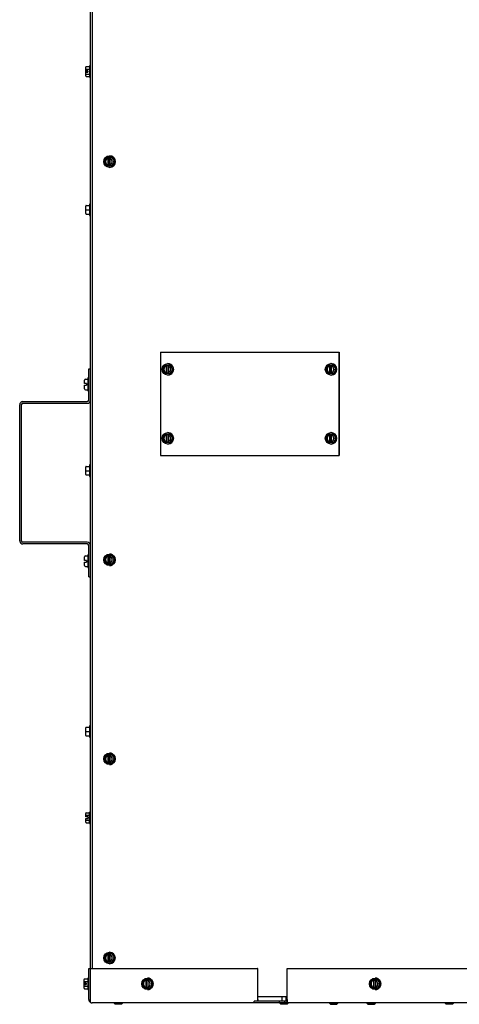
# Model space of a CAD drawing. Units: inches. Extents: x 38 to 153, y -20 to 83.
# Drawn here: x 38 to 51, y -20 to 8 of the extents above; entities that cross this region are included whole.
import ezdxf

# ---------------------------------------------------------------- set-up
doc = ezdxf.new("R2010")
doc.units = ezdxf.units.IN
doc.header["$MEASUREMENT"] = 0
for name, color, linetype in [('30132', 7, 'Continuous'), ('30161', 7, 'Continuous'), ('30165', 7, 'Continuous'), ('Default', 7, 'Continuous'), ('PL53065', 7, 'Continuous'), ('PL63754', 7, 'Continuous'), ('PL63768', 7, 'Continuous'), ('PL66548', 7, 'Continuous'), ('PL66554', 7, 'Continuous')]:
    doc.layers.add(name, color=color, linetype=linetype)

# ---------------------------------------------------------------- blocks, each defined once
blk = doc.blocks.new('SE3')
at = {"layer": '30132', "color": 7, "linetype": 'Continuous'}
for p, q in [((39.988, -2.277), (39.988, -2.215)), ((39.988, -2.316), (39.988, -2.277)), ((40.019, -2.184), (40.082, -2.184)), ((40.082, -2.152), (40.082, -2.527)), ((40.113, -2.152), (40.082, -2.152)), ((40.019, -2.316), (39.988, -2.316)), ((39.988, -2.402), (39.988, -2.363)), ((39.988, -2.363), (40.019, -2.363)), ((39.988, -2.465), (39.988, -2.402)), ((40.05, -2.316), (40.019, -2.316)), ((40.019, -2.363), (40.05, -2.363)), ((40.019, -2.496), (40.082, -2.496)), ((40.05, -2.316), (40.05, -2.34)), ((40.05, -2.34), (40.082, -2.34)), ((40.05, -2.34), (40.05, -2.363)), ((40.082, -2.527), (40.113, -2.527)), ((39.988, -7.401), (39.988, -7.339)), ((39.988, -7.44), (39.988, -7.401)), ((40.019, -7.308), (40.082, -7.308)), ((40.082, -7.276), (40.082, -7.651)), ((40.113, -7.276), (40.082, -7.276)), ((40.019, -7.44), (39.988, -7.44)), ((39.988, -7.526), (39.988, -7.487)), ((39.988, -7.487), (40.019, -7.487)), ((39.988, -7.589), (39.988, -7.526)), ((40.05, -7.44), (40.019, -7.44)), ((40.019, -7.487), (40.05, -7.487)), ((40.019, -7.62), (40.082, -7.62)), ((40.05, -7.44), (40.05, -7.464)), ((40.05, -7.464), (40.082, -7.464)), ((40.05, -7.464), (40.05, -7.487)), ((40.082, -7.651), (40.113, -7.651))]:
    blk.add_line(p, q, dxfattribs=at)
for centre, radius, start, end in [((40.019, -2.215), 0.0313, 90, 180), ((40.019, -2.465), 0.0312, 180, 270), ((40.019, -7.339), 0.0312, 90, 180), ((40.019, -7.589), 0.0312, 180, 270)]:
    blk.add_arc(centre, radius, start, end, dxfattribs=at)
at = {"layer": '30161', "color": 7, "linetype": 'Continuous'}
for p, q in [((40.025, 6.794), (40.025, 6.858)), ((40.04, 6.876), (40.134, 6.876)), ((40.134, 6.898), (40.134, 6.565)), ((40.161, 6.898), (40.134, 6.898)), ((40.025, 6.755), (40.025, 6.794)), ((40.025, 6.731), (40.025, 6.755)), ((40.04, 6.755), (40.025, 6.755)), ((40.025, 6.708), (40.025, 6.731)), ((40.025, 6.731), (40.04, 6.731)), ((40.025, 6.668), (40.025, 6.708)), ((40.025, 6.708), (40.04, 6.708)), ((40.025, 6.605), (40.025, 6.668)), ((40.04, 6.803), (40.134, 6.803)), ((40.087, 6.755), (40.04, 6.755)), ((40.04, 6.731), (40.087, 6.731)), ((40.04, 6.708), (40.087, 6.708)), ((40.04, 6.659), (40.134, 6.659)), ((40.04, 6.587), (40.134, 6.587)), ((40.087, 6.755), (40.087, 6.708)), ((40.134, 6.565), (40.161, 6.565)), ((40.718, 4.285), (40.713, 4.285)), ((40.625, 4.243), (40.555, 4.119)), ((40.57, 4.119), (40.555, 4.119)), ((40.555, 4.119), (40.625, 3.994)), ((40.626, 4.244), (40.674, 4.244)), ((40.671, 4.228), (40.671, 4.218)), ((40.671, 4.218), (40.677, 4.218)), ((40.671, 4.019), (40.671, 4.009)), ((40.677, 4.019), (40.671, 4.019)), ((40.682, 4.244), (40.674, 4.244)), ((40.677, 4.019), (40.677, 4.218)), ((40.682, 4.244), (40.72, 4.244)), ((40.682, 4.244), (40.682, 3.994)), ((40.717, 4.218), (40.717, 4.228)), ((40.717, 4.009), (40.717, 4.019)), ((40.72, 4.244), (40.768, 4.244)), ((40.723, 4.216), (40.723, 4.021)), ((40.768, 4.244), (40.784, 4.244)), ((40.784, 4.244), (40.855, 4.119)), ((40.855, 4.119), (40.784, 3.994)), ((40.819, 4.119), (40.839, 4.119)), ((40.839, 4.119), (40.855, 4.119)), ((40.674, 3.994), (40.626, 3.994)), ((40.674, 3.994), (40.682, 3.994)), ((40.72, 3.994), (40.682, 3.994)), ((40.713, 3.952), (40.718, 3.952)), ((40.768, 3.994), (40.72, 3.994)), ((40.768, 3.994), (40.784, 3.994)), ((40.134, 2.889), (40.134, 2.556)), ((40.161, 2.889), (40.134, 2.889)), ((40.025, 2.723), (40.025, 2.832)), ((40.025, 2.613), (40.025, 2.723)), ((40.025, 2.723), (40.04, 2.723)), ((40.04, 2.848), (40.134, 2.848)), ((40.04, 2.723), (40.134, 2.723)), ((40.04, 2.598), (40.134, 2.598)), ((40.134, 2.556), (40.161, 2.556)), ((42.314, -1.777), (42.243, -1.902)), ((42.258, -1.902), (42.243, -1.902)), ((42.243, -1.902), (42.314, -2.027)), ((42.314, -1.777), (42.362, -1.777)), ((42.359, -1.793), (42.359, -1.803)), ((42.359, -1.803), (42.365, -1.803)), ((42.37, -1.777), (42.362, -1.777)), ((42.365, -2.002), (42.365, -1.803)), ((42.37, -1.777), (42.37, -2.027)), ((42.37, -1.777), (42.408, -1.777)), ((42.406, -1.736), (42.401, -1.736)), ((42.405, -1.803), (42.405, -1.793)), ((42.408, -1.777), (42.456, -1.777)), ((42.411, -1.804), (42.411, -2)), ((42.456, -1.777), (42.472, -1.777)), ((42.472, -1.777), (42.543, -1.902)), ((42.543, -1.902), (42.472, -2.027)), ((42.507, -1.902), (42.527, -1.902)), ((42.527, -1.902), (42.543, -1.902)), ((47.042, -1.777), (46.971, -1.902)), ((46.987, -1.902), (46.971, -1.902)), ((46.971, -1.902), (47.042, -2.027)), ((47.043, -1.777), (47.091, -1.777)), ((47.088, -1.793), (47.088, -1.803)), ((47.088, -1.803), (47.093, -1.803)), ((47.099, -1.777), (47.091, -1.777)), ((47.093, -2.002), (47.093, -1.803)), ((47.099, -1.777), (47.137, -1.777)), ((47.099, -1.777), (47.099, -2.027)), ((47.135, -1.736), (47.13, -1.736)), ((47.134, -1.803), (47.134, -1.793)), ((47.137, -1.777), (47.185, -1.777)), ((47.14, -1.804), (47.14, -2)), ((47.185, -1.777), (47.201, -1.777)), ((47.201, -1.777), (47.272, -1.902)), ((47.272, -1.902), (47.201, -2.027)), ((47.235, -1.902), (47.256, -1.902)), ((47.256, -1.902), (47.272, -1.902)), ((42.362, -2.027), (42.314, -2.027)), ((42.365, -2.002), (42.359, -2.002)), ((42.359, -2.002), (42.359, -2.012)), ((42.362, -2.027), (42.37, -2.027)), ((42.408, -2.027), (42.37, -2.027)), ((42.401, -2.069), (42.406, -2.069)), ((42.405, -2.012), (42.405, -2.002)), ((42.456, -2.027), (42.408, -2.027)), ((42.456, -2.027), (42.472, -2.027)), ((47.091, -2.027), (47.043, -2.027)), ((47.088, -2.002), (47.088, -2.012)), ((47.093, -2.002), (47.088, -2.002)), ((47.091, -2.027), (47.099, -2.027)), ((47.137, -2.027), (47.099, -2.027)), ((47.13, -2.069), (47.135, -2.069)), ((47.134, -2.012), (47.134, -2.002)), ((47.185, -2.027), (47.137, -2.027)), ((47.185, -2.027), (47.201, -2.027)), ((42.314, -3.777), (42.243, -3.902)), ((42.258, -3.902), (42.243, -3.902)), ((42.243, -3.902), (42.314, -4.027)), ((42.314, -3.777), (42.362, -3.777)), ((42.359, -3.793), (42.359, -3.803)), ((42.359, -3.803), (42.365, -3.803)), ((42.37, -3.777), (42.362, -3.777)), ((42.365, -4.002), (42.365, -3.803)), ((42.37, -3.777), (42.37, -4.027)), ((42.37, -3.777), (42.408, -3.777)), ((42.406, -3.736), (42.401, -3.736)), ((42.405, -3.803), (42.405, -3.793)), ((42.408, -3.777), (42.456, -3.777)), ((42.411, -3.804), (42.411, -4)), ((42.456, -3.777), (42.472, -3.777)), ((42.472, -3.777), (42.543, -3.902)), ((42.543, -3.902), (42.472, -4.027)), ((42.507, -3.902), (42.527, -3.902)), ((42.527, -3.902), (42.543, -3.902)), ((47.042, -3.777), (46.971, -3.902)), ((46.987, -3.902), (46.971, -3.902)), ((46.971, -3.902), (47.042, -4.027)), ((47.043, -3.777), (47.091, -3.777)), ((47.088, -3.793), (47.088, -3.803)), ((47.088, -3.803), (47.093, -3.803)), ((47.099, -3.777), (47.091, -3.777)), ((47.093, -4.002), (47.093, -3.803)), ((47.099, -3.777), (47.137, -3.777)), ((47.099, -3.777), (47.099, -4.027)), ((47.135, -3.736), (47.13, -3.736)), ((47.134, -3.803), (47.134, -3.793)), ((47.137, -3.777), (47.185, -3.777)), ((47.14, -3.804), (47.14, -4)), ((47.185, -3.777), (47.201, -3.777)), ((47.201, -3.777), (47.272, -3.902)), ((47.272, -3.902), (47.201, -4.027)), ((47.235, -3.902), (47.256, -3.902)), ((47.256, -3.902), (47.272, -3.902)), ((42.362, -4.027), (42.314, -4.027)), ((42.365, -4.002), (42.359, -4.002)), ((42.359, -4.002), (42.359, -4.012)), ((42.362, -4.027), (42.37, -4.027)), ((42.408, -4.027), (42.37, -4.027)), ((42.401, -4.069), (42.406, -4.069)), ((42.405, -4.012), (42.405, -4.002)), ((42.456, -4.027), (42.408, -4.027)), ((42.456, -4.027), (42.472, -4.027)), ((47.091, -4.027), (47.043, -4.027)), ((47.088, -4.002), (47.088, -4.012)), ((47.093, -4.002), (47.088, -4.002)), ((47.091, -4.027), (47.099, -4.027)), ((47.137, -4.027), (47.099, -4.027)), ((47.13, -4.069), (47.135, -4.069)), ((47.134, -4.012), (47.134, -4.002)), ((47.185, -4.027), (47.137, -4.027)), ((47.185, -4.027), (47.201, -4.027)), ((40.025, -4.84), (40.025, -4.73)), ((40.025, -4.949), (40.025, -4.84)), ((40.025, -4.84), (40.04, -4.84)), ((40.04, -4.715), (40.134, -4.715)), ((40.04, -4.84), (40.134, -4.84)), ((40.134, -4.673), (40.134, -5.006)), ((40.161, -4.673), (40.134, -4.673)), ((40.04, -4.965), (40.134, -4.965)), ((40.134, -5.006), (40.161, -5.006)), ((40.625, -7.298), (40.555, -7.423)), ((40.626, -7.298), (40.674, -7.298)), ((40.671, -7.314), (40.671, -7.324)), ((40.671, -7.324), (40.677, -7.324)), ((40.682, -7.298), (40.674, -7.298)), ((40.677, -7.522), (40.677, -7.324)), ((40.682, -7.298), (40.72, -7.298)), ((40.682, -7.298), (40.682, -7.548)), ((40.718, -7.257), (40.713, -7.257)), ((40.717, -7.324), (40.717, -7.314)), ((40.72, -7.298), (40.768, -7.298)), ((40.723, -7.325), (40.723, -7.521)), ((40.768, -7.298), (40.784, -7.298)), ((40.784, -7.298), (40.855, -7.423)), ((40.57, -7.423), (40.555, -7.423)), ((40.555, -7.423), (40.625, -7.548)), ((40.674, -7.548), (40.626, -7.548)), ((40.671, -7.522), (40.671, -7.532)), ((40.677, -7.522), (40.671, -7.522)), ((40.674, -7.548), (40.682, -7.548)), ((40.72, -7.548), (40.682, -7.548)), ((40.713, -7.59), (40.718, -7.59)), ((40.717, -7.532), (40.717, -7.522)), ((40.768, -7.548), (40.72, -7.548)), ((40.768, -7.548), (40.784, -7.548)), ((40.855, -7.423), (40.784, -7.548)), ((40.819, -7.423), (40.839, -7.423)), ((40.839, -7.423), (40.855, -7.423)), ((40.134, -12.236), (40.134, -12.569)), ((40.161, -12.236), (40.134, -12.236)), ((40.025, -12.402), (40.025, -12.293)), ((40.025, -12.512), (40.025, -12.402)), ((40.025, -12.402), (40.04, -12.402)), ((40.04, -12.277), (40.134, -12.277)), ((40.04, -12.402), (40.134, -12.402)), ((40.04, -12.527), (40.134, -12.527)), ((40.134, -12.569), (40.161, -12.569)), ((40.625, -13.069), (40.555, -13.194)), ((40.626, -13.069), (40.674, -13.069)), ((40.671, -13.085), (40.671, -13.095)), ((40.671, -13.095), (40.677, -13.095)), ((40.682, -13.069), (40.674, -13.069)), ((40.677, -13.293), (40.677, -13.095)), ((40.682, -13.069), (40.72, -13.069)), ((40.682, -13.069), (40.682, -13.319)), ((40.718, -13.027), (40.713, -13.027)), ((40.717, -13.095), (40.717, -13.085)), ((40.72, -13.069), (40.768, -13.069)), ((40.723, -13.096), (40.723, -13.292)), ((40.768, -13.069), (40.784, -13.069)), ((40.784, -13.069), (40.855, -13.194)), ((40.57, -13.194), (40.555, -13.194)), ((40.555, -13.194), (40.625, -13.319)), ((40.674, -13.319), (40.626, -13.319)), ((40.671, -13.293), (40.671, -13.303)), ((40.677, -13.293), (40.671, -13.293)), ((40.674, -13.319), (40.682, -13.319)), ((40.72, -13.319), (40.682, -13.319)), ((40.713, -13.36), (40.718, -13.36)), ((40.717, -13.303), (40.717, -13.293)), ((40.768, -13.319), (40.72, -13.319)), ((40.768, -13.319), (40.784, -13.319)), ((40.855, -13.194), (40.784, -13.319)), ((40.819, -13.194), (40.839, -13.194)), ((40.839, -13.194), (40.855, -13.194)), ((40.025, -14.838), (40.025, -14.774)), ((40.025, -14.877), (40.025, -14.838)), ((40.04, -14.756), (40.134, -14.756)), ((40.04, -14.829), (40.134, -14.829)), ((40.134, -15.067), (40.134, -14.734)), ((40.161, -14.734), (40.134, -14.734)), ((40.04, -14.877), (40.025, -14.877)), ((40.025, -14.964), (40.025, -14.924)), ((40.025, -14.924), (40.04, -14.924)), ((40.025, -15.027), (40.025, -14.964)), ((40.087, -14.877), (40.04, -14.877)), ((40.04, -14.924), (40.087, -14.924)), ((40.04, -14.973), (40.134, -14.973)), ((40.04, -15.045), (40.134, -15.045)), ((40.087, -14.877), (40.087, -14.924)), ((40.134, -15.067), (40.161, -15.067)), ((40.718, -18.798), (40.713, -18.798)), ((40.625, -18.84), (40.555, -18.965)), ((40.57, -18.965), (40.555, -18.965)), ((40.555, -18.965), (40.625, -19.09)), ((40.626, -18.84), (40.674, -18.84)), ((40.674, -19.09), (40.626, -19.09)), ((40.671, -18.855), (40.671, -18.866)), ((40.671, -18.866), (40.677, -18.866)), ((40.671, -19.064), (40.671, -19.074)), ((40.677, -19.064), (40.671, -19.064)), ((40.682, -18.84), (40.674, -18.84)), ((40.674, -19.09), (40.682, -19.09)), ((40.677, -19.064), (40.677, -18.866)), ((40.682, -18.84), (40.72, -18.84)), ((40.682, -18.84), (40.682, -19.09)), ((40.72, -19.09), (40.682, -19.09)), ((40.717, -18.866), (40.717, -18.855)), ((40.717, -19.074), (40.717, -19.064)), ((40.72, -18.84), (40.768, -18.84)), ((40.768, -19.09), (40.72, -19.09)), ((40.723, -18.867), (40.723, -19.063)), ((40.768, -18.84), (40.784, -18.84)), ((40.768, -19.09), (40.784, -19.09)), ((40.784, -18.84), (40.855, -18.965)), ((40.855, -18.965), (40.784, -19.09)), ((40.819, -18.965), (40.839, -18.965)), ((40.839, -18.965), (40.855, -18.965)), ((40.713, -19.131), (40.718, -19.131)), ((39.977, -19.652), (39.977, -19.588)), ((39.977, -19.691), (39.977, -19.652)), ((39.977, -19.715), (39.977, -19.691)), ((39.992, -19.691), (39.977, -19.691)), ((39.992, -19.57), (40.086, -19.57)), ((39.992, -19.643), (40.086, -19.643)), ((40.039, -19.691), (39.992, -19.691)), ((40.039, -19.691), (40.039, -19.738)), ((40.086, -19.548), (40.086, -19.881)), ((40.113, -19.548), (40.086, -19.548)), ((41.724, -19.59), (41.653, -19.715)), ((41.724, -19.59), (41.772, -19.59)), ((41.769, -19.605), (41.769, -19.616)), ((41.769, -19.616), (41.775, -19.616)), ((41.78, -19.59), (41.772, -19.59)), ((41.775, -19.814), (41.775, -19.616)), ((41.78, -19.59), (41.818, -19.59)), ((41.78, -19.59), (41.78, -19.84)), ((41.816, -19.548), (41.811, -19.548)), ((41.815, -19.616), (41.815, -19.605)), ((41.818, -19.59), (41.866, -19.59)), ((41.821, -19.617), (41.821, -19.813)), ((41.866, -19.59), (41.882, -19.59)), ((41.882, -19.59), (41.953, -19.715)), ((48.319, -19.59), (48.248, -19.715)), ((48.32, -19.59), (48.368, -19.59)), ((48.365, -19.605), (48.365, -19.616)), ((48.365, -19.616), (48.37, -19.616)), ((48.376, -19.59), (48.368, -19.59)), ((48.37, -19.814), (48.37, -19.616)), ((48.376, -19.59), (48.414, -19.59)), ((48.376, -19.59), (48.376, -19.84)), ((48.412, -19.548), (48.407, -19.548)), ((48.411, -19.616), (48.411, -19.605)), ((48.414, -19.59), (48.462, -19.59)), ((48.416, -19.617), (48.416, -19.813)), ((48.462, -19.59), (48.478, -19.59)), ((48.478, -19.59), (48.549, -19.715)), ((39.977, -19.738), (39.977, -19.715)), ((39.977, -19.715), (39.992, -19.715)), ((39.977, -19.778), (39.977, -19.738)), ((39.977, -19.738), (39.992, -19.738)), ((39.977, -19.841), (39.977, -19.778)), ((39.992, -19.715), (40.039, -19.715)), ((39.992, -19.738), (40.039, -19.738)), ((39.992, -19.787), (40.086, -19.787)), ((39.992, -19.859), (40.086, -19.859)), ((40.086, -19.881), (40.113, -19.881)), ((41.668, -19.715), (41.653, -19.715)), ((41.653, -19.715), (41.724, -19.84)), ((41.772, -19.84), (41.724, -19.84)), ((41.769, -19.814), (41.769, -19.824)), ((41.775, -19.814), (41.769, -19.814)), ((41.772, -19.84), (41.78, -19.84)), ((41.818, -19.84), (41.78, -19.84)), ((41.811, -19.881), (41.816, -19.881)), ((41.815, -19.824), (41.815, -19.814)), ((41.866, -19.84), (41.818, -19.84)), ((41.866, -19.84), (41.882, -19.84)), ((41.953, -19.715), (41.882, -19.84)), ((41.917, -19.715), (41.937, -19.715)), ((41.937, -19.715), (41.953, -19.715)), ((48.264, -19.715), (48.248, -19.715)), ((48.248, -19.715), (48.319, -19.84)), ((48.368, -19.84), (48.32, -19.84)), ((48.365, -19.814), (48.365, -19.824)), ((48.37, -19.814), (48.365, -19.814)), ((48.368, -19.84), (48.376, -19.84)), ((48.414, -19.84), (48.376, -19.84)), ((48.407, -19.881), (48.412, -19.881)), ((48.411, -19.824), (48.411, -19.814)), ((48.462, -19.84), (48.414, -19.84)), ((48.462, -19.84), (48.478, -19.84)), ((48.549, -19.715), (48.478, -19.84)), ((48.512, -19.715), (48.533, -19.715)), ((48.533, -19.715), (48.549, -19.715))]:
    blk.add_line(p, q, dxfattribs=at)
for centre, start, end in [((40.04, 2.832), 90, 180), ((40.04, 2.613), 180, 270), ((40.04, -4.73), 90, 180), ((40.04, -4.949), 180, 270), ((40.04, -12.293), 90, 180), ((40.04, -12.512), 180, 270)]:
    blk.add_arc(centre, 0.0156, start, end, dxfattribs=at)
for centre, major_axis, ratio, start_param, end_param in [((40.04, 6.858), (0, -0.018), 0.866025, 3.141593, 4.712389), ((40.04, 6.794), (-0.0156, 0), 0.57735, 4.712389, 6.283185), ((40.04, 6.668), (-0.0156, 0), 0.57735, 0, 1.570796), ((40.04, 6.605), (0, 0.018), 0.866025, 1.570796, 3.141593), ((40.718, 4.119), (0, 0.167), 0.984808, 3.141593, 6.283185), ((40.694, 4.119), (0, -0.102), 0.984808, 3.373444, 6.051334), ((40.7, 4.119), (0, -0.102), 0.984808, 3.373444, 6.051334), ((40.635, 4.009), (0.0091, 0.0156), 0.130486, 1.646563, 3.217359), ((40.635, 4.228), (0.0091, -0.0156), 0.130486, 3.065826, 4.636622), ((40.674, 4.228), (0, 0.0156), 0.173648, 0, 1.570796), ((40.674, 4.009), (0, 0.0156), 0.173648, 1.570796, 3.141593), ((40.72, 4.228), (0, -0.0156), 0.173648, 3.141593, 4.712389), ((40.694, 4.119), (0, 0.102), 0.984808, 3.373444, 6.051334), ((40.72, 4.009), (0, -0.0156), 0.173648, 4.712389, 6.283185), ((40.759, 4.228), (-0.0091, -0.0156), 0.130486, 3.217359, 4.788156), ((40.759, 4.009), (-0.0091, 0.0156), 0.130486, 1.49503, 3.065826), ((42.382, -1.902), (0, -0.102), 0.984808, 3.373444, 6.051334), ((42.388, -1.902), (0, -0.102), 0.984808, 3.373444, 6.051334), ((42.323, -1.793), (0.0091, -0.0156), 0.130486, 3.065826, 4.636622), ((42.362, -1.793), (0, 0.0156), 0.173648, 0, 1.570796), ((42.408, -1.793), (0, -0.0156), 0.173648, 3.141593, 4.712389), ((42.382, -1.902), (0, 0.102), 0.984808, 3.373444, 6.051334), ((42.406, -1.902), (0, -0.167), 0.984808, 0, 3.141593), ((42.447, -1.793), (-0.0091, -0.0156), 0.130486, 3.217359, 4.788156), ((47.111, -1.902), (0, -0.102), 0.984808, 3.373444, 6.051334), ((47.117, -1.902), (0, -0.102), 0.984808, 3.373444, 6.051334), ((47.052, -1.793), (0.0091, -0.0156), 0.130486, 3.065826, 4.636622), ((47.091, -1.793), (0, 0.0156), 0.173648, 0, 1.570796), ((47.137, -1.793), (0, -0.0156), 0.173648, 3.141593, 4.712389), ((47.111, -1.902), (0, 0.102), 0.984808, 3.373444, 6.051334), ((47.135, -1.902), (0, 0.167), 0.984808, 3.141593, 6.283185), ((47.176, -1.793), (-0.0091, -0.0156), 0.130486, 3.217359, 4.788156), ((42.323, -2.012), (0.0091, 0.0156), 0.130486, 1.646563, 3.217359), ((42.362, -2.012), (0, 0.0156), 0.173648, 1.570796, 3.141593), ((42.408, -2.012), (0, -0.0156), 0.173648, 4.712389, 6.283185), ((42.447, -2.012), (-0.0091, 0.0156), 0.130486, 1.49503, 3.065826), ((47.052, -2.012), (0.0091, 0.0156), 0.130486, 1.646563, 3.217359), ((47.091, -2.012), (0, 0.0156), 0.173648, 1.570796, 3.141593), ((47.137, -2.012), (0, -0.0156), 0.173648, 4.712389, 6.283185), ((47.176, -2.012), (-0.0091, 0.0156), 0.130486, 1.49503, 3.065826), ((42.382, -3.902), (0, -0.102), 0.984808, 3.373444, 6.051334), ((42.388, -3.902), (0, -0.102), 0.984808, 3.373444, 6.051334), ((42.323, -3.793), (0.0091, -0.0156), 0.130486, 3.065826, 4.636622), ((42.362, -3.793), (0, 0.0156), 0.173648, 0, 1.570796), ((42.408, -3.793), (0, -0.0156), 0.173648, 3.141593, 4.712389), ((42.382, -3.902), (0, 0.102), 0.984808, 3.373444, 6.051334), ((42.406, -3.902), (0, 0.166), 0.984808, 3.141593, 6.283185), ((42.447, -3.793), (-0.0091, -0.0156), 0.130486, 3.217359, 4.788156), ((47.111, -3.902), (0, -0.102), 0.984808, 3.373444, 6.051334), ((47.117, -3.902), (0, -0.102), 0.984808, 3.373444, 6.051334), ((47.052, -3.793), (0.0091, -0.0156), 0.130486, 3.065826, 4.636622), ((47.091, -3.793), (0, 0.0156), 0.173648, 0, 1.570796), ((47.137, -3.793), (0, -0.0156), 0.173648, 3.141593, 4.712389), ((47.111, -3.902), (0, 0.102), 0.984808, 3.373444, 6.051334), ((47.135, -3.902), (0, 0.166), 0.984808, 3.141593, 6.283185), ((47.176, -3.793), (-0.0091, -0.0156), 0.130486, 3.217359, 4.788156), ((42.323, -4.012), (0.0091, 0.0156), 0.130486, 1.646563, 3.217359), ((42.362, -4.012), (0, 0.0156), 0.173648, 1.570796, 3.141593), ((42.408, -4.012), (0, -0.0156), 0.173648, 4.712389, 6.283185), ((42.447, -4.012), (-0.0091, 0.0156), 0.130486, 1.49503, 3.065826), ((47.052, -4.012), (0.0091, 0.0156), 0.130486, 1.646563, 3.217359), ((47.091, -4.012), (0, 0.0156), 0.173648, 1.570796, 3.141593), ((47.137, -4.012), (0, -0.0156), 0.173648, 4.712389, 6.283185), ((47.176, -4.012), (-0.0091, 0.0156), 0.130486, 1.49503, 3.065826), ((40.694, -7.423), (0, -0.102), 0.984808, 3.373444, 6.051334), ((40.7, -7.423), (0, -0.102), 0.984808, 3.373444, 6.051334), ((40.635, -7.314), (0.0091, -0.0156), 0.130486, 3.065826, 4.636622), ((40.674, -7.314), (0, 0.0156), 0.173648, 0, 1.570796), ((40.72, -7.314), (0, -0.0156), 0.173648, 3.141593, 4.712389), ((40.694, -7.423), (0, 0.102), 0.984808, 3.373444, 6.051334), ((40.718, -7.423), (0, -0.167), 0.984808, 0, 3.141593), ((40.759, -7.314), (-0.0091, -0.0156), 0.130486, 3.217359, 4.788156), ((40.635, -7.532), (0.0091, 0.0156), 0.130486, 1.646563, 3.217359), ((40.674, -7.532), (0, 0.0156), 0.173648, 1.570796, 3.141593), ((40.72, -7.532), (0, -0.0156), 0.173648, 4.712389, 6.283185), ((40.759, -7.532), (-0.0091, 0.0156), 0.130486, 1.49503, 3.065826), ((40.694, -13.194), (0, -0.102), 0.984808, 3.373444, 6.051334), ((40.7, -13.194), (0, -0.102), 0.984808, 3.373444, 6.051334), ((40.635, -13.085), (0.0091, -0.0156), 0.130486, 3.065826, 4.636622), ((40.674, -13.085), (0, 0.0156), 0.173648, 0, 1.570796), ((40.72, -13.085), (0, -0.0156), 0.173648, 3.141593, 4.712389), ((40.694, -13.194), (0, 0.102), 0.984808, 3.373444, 6.051334), ((40.718, -13.194), (0, -0.167), 0.984808, 0, 3.141593), ((40.759, -13.085), (-0.0091, -0.0156), 0.130486, 3.217359, 4.788156), ((40.635, -13.303), (0.0091, 0.0156), 0.130486, 1.646563, 3.217359), ((40.674, -13.303), (0, 0.0156), 0.173648, 1.570796, 3.141593), ((40.72, -13.303), (0, -0.0156), 0.173648, 4.712389, 6.283185), ((40.759, -13.303), (-0.0091, 0.0156), 0.130486, 1.49503, 3.065826), ((40.04, -14.774), (0, -0.018), 0.866025, 3.141593, 4.712389), ((40.04, -14.838), (-0.0156, 0), 0.57735, 4.712389, 6.283185), ((40.04, -14.964), (-0.0156, 0), 0.57735, 0, 1.570796), ((40.04, -15.027), (0, 0.018), 0.866025, 1.570796, 3.141593), ((40.718, -18.965), (0, 0.166), 0.984808, 3.141593, 6.283185), ((40.694, -18.965), (0, -0.102), 0.984808, 3.373444, 6.051334), ((40.7, -18.965), (0, -0.102), 0.984808, 3.373444, 6.051334), ((40.635, -18.855), (0.0091, -0.0156), 0.130486, 3.065826, 4.636622), ((40.635, -19.074), (0.0091, 0.0156), 0.130486, 1.646563, 3.217359), ((40.674, -18.855), (0, 0.0156), 0.173648, 0, 1.570796), ((40.674, -19.074), (0, 0.0156), 0.173648, 1.570796, 3.141593), ((40.72, -18.855), (0, -0.0156), 0.173648, 3.141593, 4.712389), ((40.694, -18.965), (0, 0.102), 0.984808, 3.373444, 6.051334), ((40.72, -19.074), (0, -0.0156), 0.173648, 4.712389, 6.283185), ((40.759, -18.855), (-0.0091, -0.0156), 0.130486, 3.217359, 4.788156), ((40.759, -19.074), (-0.0091, 0.0156), 0.130486, 1.49503, 3.065826), ((39.992, -19.588), (0, -0.018), 0.866025, 3.141593, 4.712389), ((39.992, -19.652), (-0.0156, 0), 0.57735, 4.712389, 6.283185), ((41.792, -19.715), (0, -0.102), 0.984808, 3.373444, 6.051334), ((41.798, -19.715), (0, -0.102), 0.984808, 3.373444, 6.051334), ((41.733, -19.605), (0.0091, -0.0156), 0.130486, 3.065826, 4.636622), ((41.772, -19.605), (0, 0.0156), 0.173648, 0, 1.570796), ((41.818, -19.605), (0, -0.0156), 0.173648, 3.141593, 4.712389), ((41.792, -19.715), (0, 0.102), 0.984808, 3.373444, 6.051334), ((41.816, -19.715), (0, -0.167), 0.984808, 0, 3.141593), ((41.857, -19.605), (-0.0091, -0.0156), 0.130486, 3.217359, 4.788156), ((48.388, -19.715), (0, -0.102), 0.984808, 3.373444, 6.051334), ((48.393, -19.715), (0, -0.102), 0.984808, 3.373444, 6.051334), ((48.328, -19.605), (0.0091, -0.0156), 0.130486, 3.065826, 4.636622), ((48.368, -19.605), (0, 0.0156), 0.173648, 0, 1.570796), ((48.414, -19.605), (0, -0.0156), 0.173648, 3.141593, 4.712389), ((48.388, -19.715), (0, 0.102), 0.984808, 3.373444, 6.051334), ((48.412, -19.715), (0, -0.167), 0.984808, 0, 3.141593), ((48.453, -19.605), (-0.0091, -0.0156), 0.130486, 3.217359, 4.788156), ((39.992, -19.778), (-0.0156, 0), 0.57735, 0, 1.570796), ((39.992, -19.841), (0, 0.018), 0.866025, 1.570796, 3.141593), ((41.733, -19.824), (0.0091, 0.0156), 0.130486, 1.646563, 3.217359), ((41.772, -19.824), (0, 0.0156), 0.173648, 1.570796, 3.141593), ((41.818, -19.824), (0, -0.0156), 0.173648, 4.712389, 6.283185), ((41.857, -19.824), (-0.0091, 0.0156), 0.130486, 1.49503, 3.065826), ((48.328, -19.824), (0.0091, 0.0156), 0.130486, 1.646563, 3.217359), ((48.368, -19.824), (0, 0.0156), 0.173648, 1.570796, 3.141593), ((48.414, -19.824), (0, -0.0156), 0.173648, 4.712389, 6.283185), ((48.453, -19.824), (-0.0091, 0.0156), 0.130486, 1.49503, 3.065826)]:
    blk.add_ellipse(centre, major_axis=major_axis, ratio=ratio, start_param=start_param, end_param=end_param, dxfattribs=at)
for centre, major_axis in [((40.713, 4.119), (0, 0.167)), ((42.401, -1.902), (0, -0.167)), ((47.13, -1.902), (0, 0.167)), ((42.401, -3.902), (0, 0.166)), ((47.13, -3.902), (0, 0.166)), ((40.713, -7.423), (0, -0.167)), ((40.713, -13.194), (0, -0.167)), ((40.713, -18.965), (0, 0.166)), ((41.811, -19.715), (0, -0.167)), ((48.407, -19.715), (0, -0.167))]:
    blk.add_ellipse(centre, major_axis=major_axis, ratio=0.984808, dxfattribs=at)
at = {"layer": '30165', "color": 7, "linetype": 'Continuous'}
for p, q in [((45.705, -20.09), (45.705, -20.218)), ((45.83, -20.218), (45.83, -20.09)), ((40.85, -20.266), (40.85, -20.278)), ((40.85, -20.278), (41.094, -20.278)), ((40.85, -20.278), (40.88, -20.308)), ((41.064, -20.308), (40.88, -20.308)), ((41.064, -20.308), (41.094, -20.278)), ((41.094, -20.278), (41.094, -20.266)), ((45.645, -20.266), (45.645, -20.278)), ((45.645, -20.278), (45.889, -20.278)), ((45.645, -20.278), (45.675, -20.308)), ((45.859, -20.308), (45.675, -20.308)), ((45.859, -20.308), (45.889, -20.278)), ((45.889, -20.278), (45.889, -20.266)), ((47.088, -20.266), (47.088, -20.278)), ((47.332, -20.278), (47.088, -20.278)), ((47.088, -20.278), (47.118, -20.308)), ((47.118, -20.308), (47.302, -20.308)), ((47.302, -20.308), (47.332, -20.278)), ((47.332, -20.278), (47.332, -20.266)), ((48.172, -20.266), (48.172, -20.278)), ((48.416, -20.278), (48.172, -20.278)), ((48.172, -20.278), (48.202, -20.308)), ((48.202, -20.308), (48.386, -20.308)), ((48.386, -20.308), (48.416, -20.278)), ((48.416, -20.278), (48.416, -20.266)), ((50.441, -20.266), (50.441, -20.278)), ((50.441, -20.278), (50.685, -20.278)), ((50.441, -20.278), (50.471, -20.308)), ((50.655, -20.308), (50.471, -20.308)), ((50.655, -20.308), (50.685, -20.278)), ((50.685, -20.278), (50.685, -20.266))]:
    blk.add_line(p, q, dxfattribs=at)
at = {"layer": 'PL53065', "color": 7, "linetype": 'Continuous'}
for p, q in [((40.113, -2.792), (40.113, -1.887)), ((40.113, -1.887), (40.161, -1.887)), ((38.208, -2.839), (40.066, -2.839)), ((38.113, -6.869), (38.113, -2.934)), ((38.161, -6.869), (38.161, -2.934)), ((38.208, -2.887), (40.066, -2.887)), ((40.066, -6.916), (38.208, -6.916)), ((40.066, -6.964), (38.208, -6.964)), ((40.113, -7.916), (40.113, -7.011)), ((40.113, -7.916), (40.161, -7.916))]:
    blk.add_line(p, q, dxfattribs=at)
for centre, radius, start, end in [((38.208, -2.934), 0.095, 90, 180), ((40.066, -2.792), 0.095, 270, 0), ((40.066, -2.792), 0.047, 270, 0), ((38.208, -2.934), 0.047, 90, 180), ((38.208, -6.869), 0.095, 180, 270), ((38.208, -6.869), 0.047, 180, 270), ((40.066, -7.011), 0.095, 0, 90), ((40.066, -7.011), 0.047, 0, 90)]:
    blk.add_arc(centre, radius, start, end, dxfattribs=at)
at = {"layer": 'PL63754', "color": 7, "linetype": 'Continuous'}
for p, q in [((40.224, -19.266), (40.224, 15.944)), ((45.861, -20.09), (45.007, -20.09))]:
    blk.add_line(p, q, dxfattribs=at)
at = {"layer": 'PL63768', "color": 7, "linetype": 'Continuous'}
for p, q in [((42.189, -1.402), (42.623, -1.402)), ((42.189, -1.402), (42.189, -4.402)), ((42.623, -1.402), (42.661, -1.402)), ((42.661, -1.402), (43.982, -1.402)), ((43.982, -1.402), (44.15, -1.402)), ((44.15, -1.402), (46.878, -1.402)), ((46.878, -1.402), (46.925, -1.402)), ((46.925, -1.402), (47.359, -1.402)), ((47.359, -1.402), (47.359, -4.402)), ((47.359, -1.402), (47.367, -1.402)), ((47.367, -1.402), (47.367, -4.402)), ((42.189, -4.402), (42.623, -4.402)), ((42.623, -4.402), (42.661, -4.402)), ((42.661, -4.402), (43.982, -4.402)), ((43.982, -4.402), (44.15, -4.402)), ((44.15, -4.402), (46.878, -4.402)), ((46.878, -4.402), (46.925, -4.402)), ((46.925, -4.402), (47.359, -4.402)), ((47.359, -4.402), (47.367, -4.402))]:
    blk.add_line(p, q, dxfattribs=at)
at = {"layer": 'PL66548', "color": 7, "linetype": 'Continuous'}
blk.add_line((40.161, -19.266), (40.161, 15.944), dxfattribs=at)
at = {"layer": 'PL66554', "color": 7, "linetype": 'Continuous'}
for p, q in [((40.113, -19.266), (40.153, -19.266)), ((40.113, -20.171), (40.113, -19.266)), ((40.153, -19.266), (40.153, -20.171)), ((40.153, -19.266), (44.999, -19.266)), ((45.007, -19.266), (44.999, -19.266)), ((44.999, -19.266), (44.999, -20.171)), ((45.007, -20.171), (45.007, -19.266)), ((45.861, -19.266), (57.102, -19.266)), ((45.861, -20.171), (45.861, -19.266)), ((40.161, -20.254), (40.161, -20.254)), ((44.903, -20.266), (44.903, -20.218)), ((45.642, -20.218), (44.903, -20.218)), ((45.642, -20.266), (45.642, -20.218)), ((45.798, -20.218), (45.642, -20.218)), ((45.798, -20.266), (45.798, -20.218)), ((45.858, -20.218), (45.798, -20.218)), ((45.858, -20.266), (45.858, -20.218)), ((45.863, -20.218), (45.858, -20.218)), ((44.903, -20.266), (40.208, -20.266)), ((45.642, -20.266), (44.903, -20.266)), ((45.798, -20.266), (45.642, -20.266)), ((45.858, -20.266), (45.798, -20.266)), ((45.877, -20.266), (45.858, -20.266)), ((57.006, -20.266), (45.877, -20.266))]:
    blk.add_line(p, q, dxfattribs=at)
for start, end in [(180, 240.3476), (240.3476, 270)]:
    blk.add_arc((40.208, -20.171), 0.095, start, end, dxfattribs=at)
for centre, major_axis, ratio, start_param, end_param in [((40.169, -20.171), (0, 0.095), 0.173648, 1.570796, 2.624061), ((40.208, -20.171), (0, 0.095), 0.997846, 2.624061, 3.141593), ((45.016, -20.171), (0, -0.095), 0.173648, 4.712389, 5.229921), ((45.016, -20.171), (0, -0.047), 0.173648, 4.712389, 6.283185), ((45.877, -20.171), (0, 0.095), 0.173648, 1.570796, 3.141593)]:
    blk.add_ellipse(centre, major_axis=major_axis, ratio=ratio, start_param=start_param, end_param=end_param, dxfattribs=at)

msp = doc.modelspace()

# ---------------------------------------------------------------- block references
at = {"layer": 'Default'}
msp.add_blockref('SE3', (0, 0), dxfattribs=at)

doc.saveas('drawing.dxf')
